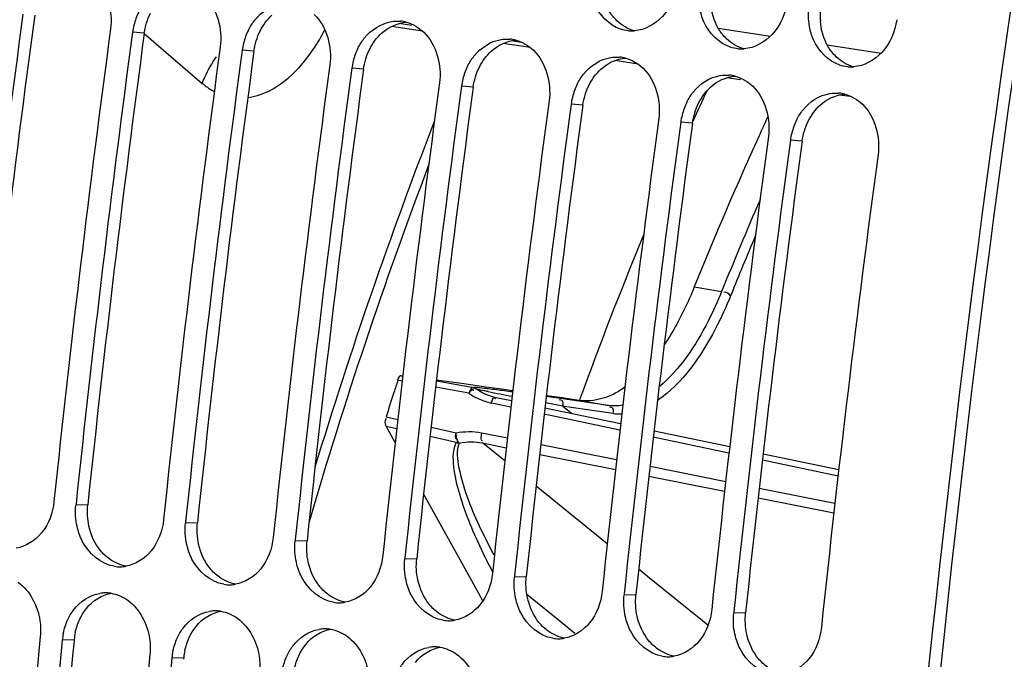
# Model space of a CAD drawing. Units: millimetres. Extents: x 0 to 594, y 0 to 420.
# Drawn here: x 281 to 289, y 68 to 73 of the extents above; entities that cross this region are included whole.
import ezdxf

# ---------------------------------------------------------------- set-up
doc = ezdxf.new("R2010")
doc.units = ezdxf.units.MM
doc.header["$LTSCALE"] = 32.67
doc.layers.get('0').update_dxf_attribs({"linetype": 'CONTINUOUS'})
doc.layers.add('SOLIDES', color=7, linetype='CONTINUOUS')

msp = doc.modelspace()

# ---------------------------------------------------------------- linework, layer by layer
at = {"color": 9, "linetype": 'CONTINUOUS'}
for p, q in [((284.379584, 73.063373), (284.285502, 73.077832)), ((286.634144, 73.044608), (287.017454, 72.985699)), ((282.414412, 73.007194), (282.327899, 73.013816)), ((285.186802, 72.939317), (285.112687, 72.950707)), ((287.435531, 72.921448), (287.830374, 72.860767)), ((283.220382, 72.875016), (283.133869, 72.881638)), ((284.026352, 72.742838), (283.939838, 72.74946)), ((284.832321, 72.61066), (284.745808, 72.617282)), ((285.638291, 72.478482), (285.551778, 72.485103)), ((286.444261, 72.346303), (286.357748, 72.352925)), ((287.250231, 72.214125), (287.163717, 72.220747)), ((281.998784, 69.541292), (281.91138, 69.540487)), ((282.804754, 69.409114), (282.71735, 69.408309)), ((283.610723, 69.276936), (283.523319, 69.276131)), ((284.416693, 69.144758), (284.329289, 69.143953)), ((285.222663, 69.01258), (285.135259, 69.011775)), ((286.028633, 68.880402), (285.941229, 68.879596)), ((286.834602, 68.748223), (286.747198, 68.747418)), ((281.898694, 68.550828), (281.811076, 68.547901)), ((282.704664, 68.41865), (282.617045, 68.415723))]:
    msp.add_line(p, q, dxfattribs=at)
at = {"color": 7, "linetype": 'CONTINUOUS'}
for p, q in [((281.912436, 69.550519), (281.91138, 69.540487)), ((282.718406, 69.418341), (282.71735, 69.408309)), ((283.524376, 69.286163), (283.523319, 69.276131)), ((284.330345, 69.153985), (284.329289, 69.143953)), ((285.136315, 69.021806), (285.135259, 69.011775)), ((285.942285, 68.889628), (285.941229, 68.879596)), ((286.748255, 68.75745), (286.747198, 68.747418))]:
    msp.add_line(p, q, dxfattribs=at)
at = {"color": 3, "linetype": 'CONTINUOUS'}
for p, q in [((281.898694, 68.550828), (281.897612, 68.539658)), ((282.704664, 68.41865), (282.703582, 68.40748))]:
    msp.add_line(p, q, dxfattribs=at)
for centre, radius, start, end in [((287.862736, 73.135992), 0.479943, 171.9328972, 184.5414512), ((401.149095, 57.046277), 120.619051, 172.33268513, 173.99089162), ((401.955065, 56.914098), 120.619051, 172.33268513, 173.99089162), ((402.761035, 56.78192), 120.619051, 172.33268513, 173.99089162), ((403.567005, 56.649742), 120.619051, 172.33268513, 173.99089162), ((404.372974, 56.517564), 120.619051, 172.33268513, 173.99089162), ((405.178944, 56.385386), 120.619051, 172.33268513, 173.99089162), ((405.984914, 56.253208), 120.619051, 172.33268513, 173.99089162), ((406.790884, 56.12103), 120.619051, 172.33268513, 173.99089162), ((282.359936, 68.506087), 0.463407, 167.8710643, 174.4595581), ((400.314211, 57.077026), 118.970092, 174.47104032, 176.1391423), ((283.165905, 68.373909), 0.463407, 167.8710643, 174.4595581)]:
    msp.add_arc(centre, radius, start, end, dxfattribs=at)
at = {"color": 7, "linetype": 'CONTINUOUS'}
for centre, radius, start, end in [((401.320161, 57.018236), 120.878951, 172.33269183, 173.98609743), ((282.794803, 72.951128), 0.47106, 153.459631, 165.8128962), ((401.963517, 56.912671), 120.87752, 172.33268513, 173.99089162), ((282.794501, 72.950885), 0.470826, 165.775255, 172.3188167), ((284.27514, 72.842146), 0.254413, 75.2456239, 85.0635902), ((402.126131, 56.886058), 120.878951, 172.33269183, 173.98609743), ((283.600772, 72.81895), 0.47106, 153.459631, 165.8128962), ((285.08111, 72.709968), 0.254413, 75.2456239, 85.0635902), ((285.997343, 73.283765), 0.260007, 264.7877432, 270.1332273), ((285.997345, 73.291057), 0.2673, 270.1290399, 274.2933133), ((402.769486, 56.780493), 120.87752, 172.33268513, 173.99089162), ((283.60047, 72.818707), 0.470826, 165.775255, 172.3188167), ((284.406742, 72.686771), 0.47106, 153.459631, 165.8128962), ((286.803313, 73.151587), 0.260007, 264.7877432, 270.1332273), ((286.803315, 73.158879), 0.2673, 270.1290399, 274.2933133), ((402.9321, 56.75388), 120.878951, 172.33269183, 173.98609743), ((285.887079, 72.577789), 0.254413, 75.2456239, 85.0635902), ((403.575456, 56.648314), 120.87752, 172.33268513, 173.99089162), ((403.73807, 56.621702), 120.878951, 172.33269183, 173.98609743), ((284.40644, 72.686529), 0.470826, 165.775255, 172.3188167), ((285.212712, 72.554593), 0.47106, 153.459631, 165.8128962), ((287.609282, 73.019408), 0.260007, 264.7877432, 270.1332273), ((287.609285, 73.026701), 0.2673, 270.1290399, 274.2933133), ((286.693049, 72.445611), 0.254413, 75.2456239, 85.0635902), ((404.381426, 56.516136), 120.87752, 172.33268513, 173.99089162), ((404.54404, 56.489524), 120.878951, 172.33269183, 173.98609743), ((285.21241, 72.554351), 0.470826, 165.775255, 172.3188167), ((286.018682, 72.422415), 0.47106, 153.459631, 165.8128962), ((286.01838, 72.422172), 0.470826, 165.775255, 172.3188167), ((311.289755, 61.10258), 27.274409, 155.1097627, 155.625817), ((287.499019, 72.313433), 0.254413, 75.2456239, 85.0635902), ((405.187396, 56.383958), 120.87752, 172.33268513, 173.99089162), ((405.35001, 56.357346), 120.878951, 172.33269183, 173.98609743), ((286.824651, 72.290237), 0.47106, 153.459631, 165.8128962), ((286.824349, 72.289994), 0.470826, 165.775255, 172.3188167), ((311.588012, 61.040034), 27.084496, 155.2147913, 155.4926965), ((405.993365, 56.25178), 120.87752, 172.33268513, 173.99089162), ((406.155979, 56.225168), 120.878951, 172.33269183, 173.98609743), ((287.630621, 72.158059), 0.47106, 153.459631, 165.8128962), ((312.387624, 60.681654), 27.96073, 155.5041585, 158.0273018), ((406.799335, 56.119602), 120.87752, 172.33268513, 173.99089162), ((287.630319, 72.157816), 0.470826, 165.775255, 172.3188167), ((406.961949, 56.092989), 120.878951, 172.33269183, 173.98609743), ((407.605305, 55.987424), 120.87752, 172.33268513, 173.99089162), ((313.07544, 60.33897), 29.216692, 157.4928974, 160.0367981), ((282.234058, 69.343792), 0.256596, 260.7121373, 271.1073445), ((282.23389, 69.353423), 0.266227, 271.1035732, 279.4283745), ((283.040028, 69.211614), 0.256596, 260.7121373, 271.1073445), ((283.03986, 69.221245), 0.266227, 271.1035732, 279.4283745), ((282.131356, 68.629237), 0.266172, 91.3906183, 99.4301216), ((282.131149, 68.638418), 0.256988, 81.4792054, 91.3941972), ((283.845998, 69.079436), 0.256596, 260.7121373, 271.1073445), ((283.845829, 69.089067), 0.266227, 271.1035732, 279.4283745), ((282.937326, 68.497059), 0.266172, 91.3906183, 99.4301216), ((282.937119, 68.50624), 0.256988, 81.4792054, 91.3941972), ((284.651968, 68.947258), 0.256596, 260.7121373, 271.1073445), ((284.651799, 68.956888), 0.266227, 271.1035732, 279.4283745), ((283.743296, 68.364881), 0.266172, 91.3906183, 99.4301216), ((283.743089, 68.374062), 0.256988, 81.4792054, 91.3941972), ((400.321671, 57.075752), 119.22756, 174.46565932, 176.13913067), ((400.486965, 57.04896), 119.231675, 174.46567882, 176.1312114), ((282.274294, 68.502968), 0.465393, 167.8766805, 174.4595692), ((285.457937, 68.81508), 0.256596, 260.7121373, 271.1073445), ((285.457769, 68.82471), 0.266227, 271.1035732, 279.4283745), ((284.549265, 68.232702), 0.266172, 91.3906183, 99.4301216), ((284.549059, 68.241884), 0.256988, 81.4792054, 91.3941972), ((401.127641, 56.943574), 119.22756, 174.46565932, 176.13913067), ((401.292935, 56.916782), 119.231675, 174.46567882, 176.1312114), ((283.080264, 68.37079), 0.465393, 167.8766805, 174.4595692), ((286.263907, 68.682902), 0.256596, 260.7121373, 271.1073445), ((286.263739, 68.692532), 0.266227, 271.1035732, 279.4283745)]:
    msp.add_arc(centre, radius, start, end, dxfattribs=at)
for points, knots in [([(289.799393, 79.155166), (289.444562, 77.345898), (288.198914, 70.125666), (287.603682, 62.791335), (287.55288, 57.309129)], [0, 0, 0, 0, 0.25166386, 1, 1, 1, 1]), ([(286.33416, 73.3707), (286.321686, 73.283475), (286.255303, 73.119734), (286.094617, 73.030295), (286.017356, 73.024507)], [0, 0, 0, 0, 0.53211442, 1, 1, 1, 1]), ([(285.914505, 73.037443), (285.82985, 73.066053), (285.732322, 73.169324), (285.69885, 73.287482), (285.692716, 73.320563)], [0, 0, 0, 0, 0.72647564, 1, 1, 1, 1]), ([(283.179353, 73.029432), (283.192315, 73.055313), (283.248067, 73.146387), (283.348046, 73.212619), (283.424949, 73.225175)], [0, 0, 0, 0, 0.27085001, 1, 1, 1, 1]), ([(286.720474, 72.905264), (286.63582, 72.933875), (286.538292, 73.037145), (286.50482, 73.155304), (286.498686, 73.188385)], [0, 0, 0, 0, 0.72647564, 1, 1, 1, 1]), ([(287.14013, 73.238521), (287.127655, 73.151296), (287.061273, 72.987556), (286.900586, 72.898117), (286.823326, 72.892329)], [0, 0, 0, 0, 0.53211442, 1, 1, 1, 1]), ([(283.985323, 72.897254), (283.998285, 72.923134), (284.054037, 73.014209), (284.154016, 73.080441), (284.230919, 73.092997)], [0, 0, 0, 0, 0.27085001, 1, 1, 1, 1]), ([(287.526444, 72.773086), (287.44179, 72.801697), (287.344261, 72.904967), (287.31079, 73.023126), (287.304656, 73.056206)], [0, 0, 0, 0, 0.72647564, 1, 1, 1, 1]), ([(287.946099, 73.106343), (287.933625, 73.019118), (287.867243, 72.855378), (287.706556, 72.765939), (287.629296, 72.760151)], [0, 0, 0, 0, 0.53211442, 1, 1, 1, 1]), ([(284.791293, 72.765076), (284.804254, 72.790956), (284.860007, 72.882031), (284.959986, 72.948262), (285.036889, 72.960819)], [0, 0, 0, 0, 0.27085001, 1, 1, 1, 1]), ([(285.597262, 72.632898), (285.610224, 72.658778), (285.665976, 72.749853), (285.765955, 72.816084), (285.842859, 72.828641)], [0, 0, 0, 0, 0.27085001, 1, 1, 1, 1]), ([(286.403232, 72.50072), (286.416194, 72.5266), (286.471946, 72.617675), (286.571925, 72.683906), (286.648828, 72.696462)], [0, 0, 0, 0, 0.27085001, 1, 1, 1, 1]), ([(287.209202, 72.368542), (287.222164, 72.394422), (287.277916, 72.485497), (287.377895, 72.551728), (287.454798, 72.564284)], [0, 0, 0, 0, 0.27085001, 1, 1, 1, 1]), ([(286.457877, 71.143593), (286.44208, 71.104472), (286.378871, 70.957557), (286.302266, 70.816054), (286.236562, 70.718319)], [0, 0, 0, 0, 0.26376105, 1, 1, 1, 1]), ([(285.947523, 70.406216), (285.921277, 70.387639), (285.825436, 70.327853), (285.706188, 70.298348), (285.625724, 70.309727)], [0, 0, 0, 0, 0.28350713, 1, 1, 1, 1]), ([(281.750186, 69.566923), (281.741521, 69.484593), (281.687046, 69.328562), (281.543355, 69.234862), (281.471532, 69.22297)], [0, 0, 0, 0, 0.53208422, 1, 1, 1, 1]), ([(282.556156, 69.434745), (282.547491, 69.352415), (282.493016, 69.196383), (282.349325, 69.102683), (282.277502, 69.090792)], [0, 0, 0, 0, 0.53208422, 1, 1, 1, 1]), ([(282.192645, 69.090561), (282.094297, 69.10669), (281.971432, 69.216594), (281.92864, 69.347112), (281.920418, 69.384358)], [0, 0, 0, 0, 0.72320935, 1, 1, 1, 1]), ([(283.362126, 69.302567), (283.353461, 69.220237), (283.298985, 69.064205), (283.155294, 68.970505), (283.083471, 68.958614)], [0, 0, 0, 0, 0.53208422, 1, 1, 1, 1]), ([(282.998615, 68.958383), (282.900267, 68.974512), (282.777402, 69.084416), (282.734609, 69.214934), (282.726388, 69.25218)], [0, 0, 0, 0, 0.72320935, 1, 1, 1, 1]), ([(284.168095, 69.170388), (284.15943, 69.088059), (284.104955, 68.932027), (283.961264, 68.838327), (283.889441, 68.826436)], [0, 0, 0, 0, 0.53208422, 1, 1, 1, 1]), ([(283.804585, 68.826205), (283.706237, 68.842334), (283.583372, 68.952238), (283.540579, 69.082756), (283.532358, 69.120002)], [0, 0, 0, 0, 0.72320935, 1, 1, 1, 1]), ([(284.610554, 68.694026), (284.512207, 68.710155), (284.389341, 68.82006), (284.346549, 68.950577), (284.338328, 68.987824)], [0, 0, 0, 0, 0.72320935, 1, 1, 1, 1]), ([(284.974065, 69.03821), (284.9654, 68.955881), (284.910925, 68.799849), (284.767234, 68.706149), (284.695411, 68.694257)], [0, 0, 0, 0, 0.53208422, 1, 1, 1, 1]), ([(281.48663, 68.973443), (281.574696, 68.910936), (281.65073, 68.760331), (281.65366, 68.61335), (281.649882, 68.574337)], [0, 0, 0, 0, 0.73370344, 1, 1, 1, 1]), ([(281.85084, 68.695828), (281.862739, 68.721668), (281.91454, 68.8127), (282.012436, 68.879337), (282.087745, 68.891811)], [0, 0, 0, 0, 0.27149008, 1, 1, 1, 1]), ([(282.2926, 68.841265), (282.380666, 68.778758), (282.4567, 68.628153), (282.45963, 68.481172), (282.455851, 68.442158)], [0, 0, 0, 0, 0.73370344, 1, 1, 1, 1]), ([(285.416524, 68.561848), (285.318176, 68.577977), (285.195311, 68.687882), (285.152518, 68.818399), (285.144297, 68.855646)], [0, 0, 0, 0, 0.72320935, 1, 1, 1, 1]), ([(285.780035, 68.906032), (285.77137, 68.823702), (285.716895, 68.667671), (285.573204, 68.573971), (285.501381, 68.562079)], [0, 0, 0, 0, 0.53208422, 1, 1, 1, 1]), ([(286.586005, 68.773854), (286.57734, 68.691524), (286.522864, 68.535493), (286.379173, 68.441793), (286.30735, 68.429901)], [0, 0, 0, 0, 0.53208422, 1, 1, 1, 1]), ([(282.65681, 68.56365), (282.668709, 68.589489), (282.72051, 68.680522), (282.818405, 68.747159), (282.893715, 68.759633)], [0, 0, 0, 0, 0.27149008, 1, 1, 1, 1]), ([(283.09857, 68.709087), (283.186636, 68.64658), (283.262669, 68.495975), (283.2656, 68.348994), (283.261821, 68.30998)], [0, 0, 0, 0, 0.73370344, 1, 1, 1, 1]), ([(286.222494, 68.42967), (286.124146, 68.445799), (286.001281, 68.555704), (285.958488, 68.686221), (285.950267, 68.723468)], [0, 0, 0, 0, 0.72320935, 1, 1, 1, 1]), ([(283.462779, 68.431472), (283.474679, 68.457311), (283.52648, 68.548344), (283.624375, 68.614981), (283.699685, 68.627455)], [0, 0, 0, 0, 0.27149008, 1, 1, 1, 1]), ([(287.391974, 68.641676), (287.383309, 68.559346), (287.328834, 68.403315), (287.185143, 68.309615), (287.11332, 68.297723)], [0, 0, 0, 0, 0.53208422, 1, 1, 1, 1]), ([(283.904539, 68.576909), (283.992605, 68.514402), (284.068639, 68.363796), (284.07157, 68.216816), (284.067791, 68.177802)], [0, 0, 0, 0, 0.73370344, 1, 1, 1, 1]), ([(287.028464, 68.297492), (286.930116, 68.313621), (286.807251, 68.423525), (286.764458, 68.554043), (286.756237, 68.59129)], [0, 0, 0, 0, 0.72320935, 1, 1, 1, 1]), ([(284.268749, 68.299294), (284.280648, 68.325133), (284.332449, 68.416165), (284.430345, 68.482802), (284.505655, 68.495277)], [0, 0, 0, 0, 0.27149008, 1, 1, 1, 1]), ([(284.710509, 68.444731), (284.798575, 68.382224), (284.874609, 68.231618), (284.877539, 68.084638), (284.873761, 68.045624)], [0, 0, 0, 0, 0.73370344, 1, 1, 1, 1])]:
    msp.add_open_spline(points, degree=3, knots=knots, dxfattribs=at)
at = {"color": 3, "linetype": 'CONTINUOUS'}
msp.add_open_spline([(289.883372, 79.133208), (289.528871, 77.325617), (288.284603, 70.112197), (287.690909, 62.784663), (287.641423, 57.307684)], degree=3, knots=[0, 0, 0, 0, 0.25166931, 1, 1, 1, 1], dxfattribs=at)
at = {"color": 7, "linetype": 'CONTINUOUS'}
for points in [[(282.051765, 73.410139), (282.144936, 73.320758), (282.183929, 73.168209), (282.166705, 73.040252)], [(282.857735, 73.277961), (282.950906, 73.18858), (282.989899, 73.036031), (282.972675, 72.908073)], [(287.304656, 73.056206), (287.29518, 73.107307), (287.293966, 73.160638), (287.301324, 73.212086)], [(283.663705, 73.145783), (283.756876, 73.056402), (283.795868, 72.903853), (283.778644, 72.775895)], [(284.230919, 73.092997), (284.252686, 73.096551), (284.275059, 73.097515), (284.297032, 73.095615)], [(284.339933, 73.08817), (284.388178, 73.0755), (284.433679, 73.048136), (284.469674, 73.013605)], [(285.973722, 73.024832), (285.953624, 73.02667), (285.933624, 73.030981), (285.914505, 73.037443)], [(284.469674, 73.013605), (284.562845, 72.924224), (284.601838, 72.771675), (284.584614, 72.643717)], [(285.036889, 72.960819), (285.058656, 72.964373), (285.081029, 72.965337), (285.103002, 72.963437)], [(285.145903, 72.955992), (285.194148, 72.943322), (285.239649, 72.915958), (285.275644, 72.881426)], [(286.779692, 72.892654), (286.759594, 72.894492), (286.739594, 72.898803), (286.720474, 72.905264)], [(285.275644, 72.881426), (285.368815, 72.792045), (285.407808, 72.639496), (285.390584, 72.511539)], [(285.842859, 72.828641), (285.864625, 72.832195), (285.886999, 72.833158), (285.908972, 72.831259)], [(285.951872, 72.823814), (286.000117, 72.811144), (286.045618, 72.78378), (286.081614, 72.749248)], [(286.081614, 72.749248), (286.174785, 72.659867), (286.213778, 72.507318), (286.196554, 72.379361)], [(287.585662, 72.760476), (287.565564, 72.762314), (287.545564, 72.766624), (287.526444, 72.773086)], [(286.648828, 72.696462), (286.670595, 72.700016), (286.692968, 72.70098), (286.714941, 72.699081)], [(286.757842, 72.691636), (286.806087, 72.678966), (286.851588, 72.651602), (286.887584, 72.61707)], [(286.887584, 72.61707), (286.980755, 72.527689), (287.019747, 72.37514), (287.002523, 72.247183)], [(287.454798, 72.564284), (287.476565, 72.567838), (287.498938, 72.568802), (287.520911, 72.566903)], [(287.563812, 72.559458), (287.612057, 72.546788), (287.657558, 72.519423), (287.693553, 72.484892)], [(287.693553, 72.484892), (287.786724, 72.395511), (287.825717, 72.242962), (287.808493, 72.115005)], [(281.920418, 69.384358), (281.909182, 69.435263), (281.905924, 69.488643), (281.91138, 69.540487)], [(282.726388, 69.25218), (282.715152, 69.303085), (282.711893, 69.356465), (282.71735, 69.408309)], [(283.532358, 69.120002), (283.521122, 69.170907), (283.517863, 69.224287), (283.523319, 69.276131)], [(284.338328, 68.987824), (284.327092, 69.038729), (284.323833, 69.092109), (284.329289, 69.143953)], [(285.144297, 68.855646), (285.133061, 68.906551), (285.129803, 68.959931), (285.135259, 69.011775)], [(282.169227, 68.89257), (282.213271, 68.885952), (282.25628, 68.867044), (282.2926, 68.841265)], [(285.950267, 68.723468), (285.939031, 68.774372), (285.935772, 68.827753), (285.941229, 68.879596)], [(281.819281, 68.600708), (281.826294, 68.63337), (281.836866, 68.665485), (281.85084, 68.695828)], [(282.975197, 68.760391), (283.019241, 68.753774), (283.06225, 68.734866), (283.09857, 68.709087)], [(286.756237, 68.59129), (286.745001, 68.642194), (286.741742, 68.695575), (286.747198, 68.747418)], [(283.781166, 68.628213), (283.82521, 68.621596), (283.86822, 68.602688), (283.904539, 68.576909)], [(282.62525, 68.46853), (282.632264, 68.501192), (282.642836, 68.533307), (282.65681, 68.56365)], [(284.587136, 68.496035), (284.63118, 68.489417), (284.674189, 68.47051), (284.710509, 68.444731)], [(283.43122, 68.336352), (283.438234, 68.369014), (283.448806, 68.401129), (283.462779, 68.431472)]]:
    msp.add_open_spline(points, degree=3, dxfattribs=at)
at = {"color": 3, "linetype": 'CONTINUOUS'}
for points in [[(286.636296, 73.040372), (286.602472, 73.097221), (286.58353, 73.164223), (286.57833, 73.230169)], [(282.414412, 73.007194), (282.421267, 73.058119), (282.436756, 73.108582), (282.45978, 73.154518)], [(283.26575, 73.02234), (283.28753, 73.065796), (283.316819, 73.106638), (283.352767, 73.139356)], [(285.888647, 73.098835), (285.866047, 73.120536), (285.846347, 73.145624), (285.830326, 73.17255)], [(284.158737, 73.007178), (284.207625, 73.051674), (284.273821, 73.083029), (284.339719, 73.088268)], [(286.01715, 73.024608), (285.969367, 73.037404), (285.924328, 73.064573), (285.888647, 73.098835)], [(286.694617, 72.966656), (286.672017, 72.988357), (286.652317, 73.013445), (286.636296, 73.040372)], [(287.442266, 72.908194), (287.408442, 72.965043), (287.3895, 73.032045), (287.3843, 73.09799)], [(283.220382, 72.875016), (283.227237, 72.925941), (283.242726, 72.976403), (283.26575, 73.02234)], [(284.071719, 72.890162), (284.0935, 72.933617), (284.122789, 72.974459), (284.158737, 73.007178)], [(286.823119, 72.89243), (286.775337, 72.905226), (286.730298, 72.932395), (286.694617, 72.966656)], [(284.026352, 72.742838), (284.033206, 72.793762), (284.048695, 72.844225), (284.071719, 72.890162)], [(284.964706, 72.874999), (285.013595, 72.919496), (285.079791, 72.950851), (285.145689, 72.95609)], [(287.500587, 72.834478), (287.477987, 72.856179), (287.458286, 72.881267), (287.442266, 72.908194)], [(284.877689, 72.757984), (284.899469, 72.801439), (284.928758, 72.842281), (284.964706, 72.874999)], [(285.770676, 72.742821), (285.819565, 72.787318), (285.88576, 72.818672), (285.951659, 72.823912)], [(287.629089, 72.760251), (287.581306, 72.773048), (287.536267, 72.800217), (287.500587, 72.834478)], [(284.832321, 72.61066), (284.839176, 72.661584), (284.854665, 72.712047), (284.877689, 72.757984)], [(285.683659, 72.625806), (285.705439, 72.669261), (285.734728, 72.710103), (285.770676, 72.742821)], [(286.576646, 72.610643), (286.625535, 72.65514), (286.69173, 72.686494), (286.757628, 72.691734)], [(285.638291, 72.478482), (285.645146, 72.529406), (285.660635, 72.579869), (285.683659, 72.625806)], [(286.489629, 72.493628), (286.511409, 72.537083), (286.540698, 72.577925), (286.576646, 72.610643)], [(287.382616, 72.478465), (287.431504, 72.522961), (287.4977, 72.554316), (287.563598, 72.559556)], [(286.444261, 72.346303), (286.451116, 72.397228), (286.466605, 72.447691), (286.489629, 72.493628)], [(287.295598, 72.36145), (287.317378, 72.404905), (287.346668, 72.445747), (287.382616, 72.478465)], [(287.250231, 72.214125), (287.257085, 72.26505), (287.272574, 72.315513), (287.295598, 72.36145)], [(282.00782, 69.385651), (281.996605, 69.436394), (281.993344, 69.48961), (281.998784, 69.541292)], [(282.092098, 69.206673), (282.050238, 69.257626), (282.022052, 69.321263), (282.00782, 69.385651)], [(282.81379, 69.253473), (282.802574, 69.304216), (282.799314, 69.357432), (282.804754, 69.409114)], [(283.61976, 69.121295), (283.608544, 69.172038), (283.605284, 69.225254), (283.610723, 69.276936)], [(282.160045, 69.143012), (282.134738, 69.16098), (282.1118, 69.182692), (282.092098, 69.206673)], [(282.898068, 69.074495), (282.856207, 69.125447), (282.828021, 69.189084), (282.81379, 69.253473)], [(282.282114, 69.091899), (282.238528, 69.098694), (282.196013, 69.117473), (282.160045, 69.143012)], [(284.425729, 68.989117), (284.414514, 69.03986), (284.411254, 69.093076), (284.416693, 69.144758)], [(282.966015, 69.010834), (282.940708, 69.028802), (282.91777, 69.050514), (282.898068, 69.074495)], [(283.704038, 68.942317), (283.662177, 68.993269), (283.633991, 69.056906), (283.61976, 69.121295)], [(283.088084, 68.959721), (283.044498, 68.966516), (283.001983, 68.985295), (282.966015, 69.010834)], [(284.510007, 68.810139), (284.468147, 68.861091), (284.439961, 68.924728), (284.425729, 68.989117)], [(285.231699, 68.856939), (285.220484, 68.907682), (285.217223, 68.960897), (285.222663, 69.01258)], [(283.771984, 68.878655), (283.746678, 68.896624), (283.72374, 68.918336), (283.704038, 68.942317)], [(281.989182, 68.781223), (282.034495, 68.837807), (282.103666, 68.882079), (282.175187, 68.893904)], [(283.894054, 68.827542), (283.850467, 68.834338), (283.807952, 68.853117), (283.771984, 68.878655)], [(285.315977, 68.677961), (285.274117, 68.728913), (285.245931, 68.79255), (285.231699, 68.856939)], [(286.037669, 68.72476), (286.026453, 68.775503), (286.023193, 68.828719), (286.028633, 68.880402)], [(281.938359, 68.698285), (281.951931, 68.727732), (281.968915, 68.755914), (281.989182, 68.781223)], [(284.577954, 68.746477), (284.552648, 68.764446), (284.52971, 68.786158), (284.510007, 68.810139)], [(281.906873, 68.603455), (281.913869, 68.636019), (281.924418, 68.668036), (281.938359, 68.698285)], [(282.795152, 68.649045), (282.840464, 68.705629), (282.909636, 68.749901), (282.981157, 68.761726)], [(284.700023, 68.695364), (284.656437, 68.70216), (284.613922, 68.720938), (284.577954, 68.746477)], [(286.121947, 68.545783), (286.080086, 68.596735), (286.0519, 68.660372), (286.037669, 68.72476)], [(286.843639, 68.592582), (286.832423, 68.643325), (286.829163, 68.696541), (286.834602, 68.748223)], [(282.744329, 68.566107), (282.757901, 68.595554), (282.774885, 68.623736), (282.795152, 68.649045)], [(283.601122, 68.516867), (283.646434, 68.573451), (283.715606, 68.617723), (283.787126, 68.629548)], [(285.383924, 68.614299), (285.358617, 68.632268), (285.335679, 68.653979), (285.315977, 68.677961)], [(282.712843, 68.471277), (282.719839, 68.503841), (282.730388, 68.535858), (282.744329, 68.566107)], [(285.505993, 68.563186), (285.462407, 68.569982), (285.419892, 68.58876), (285.383924, 68.614299)], [(286.927917, 68.413605), (286.886056, 68.464557), (286.85787, 68.528194), (286.843639, 68.592582)], [(283.550299, 68.433929), (283.56387, 68.463375), (283.580854, 68.491558), (283.601122, 68.516867)], [(284.407091, 68.384689), (284.452404, 68.441273), (284.521576, 68.485545), (284.593096, 68.497369)], [(286.189894, 68.482121), (286.164587, 68.50009), (286.141649, 68.521801), (286.121947, 68.545783)], [(286.311963, 68.431008), (286.268377, 68.437803), (286.225862, 68.456582), (286.189894, 68.482121)], [(283.518813, 68.339098), (283.525809, 68.371662), (283.536357, 68.40368), (283.550299, 68.433929)], [(286.995863, 68.349943), (286.970557, 68.367911), (286.947619, 68.389623), (286.927917, 68.413605)]]:
    msp.add_open_spline(points, degree=3, dxfattribs=at)
at = {"layer": 'SOLIDES', "color": 7, "linetype": 'CONTINUOUS'}
for p, q in [((284.458886, 73.022495), (284.231919, 73.057231)), ((285.252035, 72.901107), (285.052798, 72.931599)), ((286.044251, 72.779862), (285.874488, 72.805843)), ((286.797171, 72.664631), (286.697488, 72.679887)), ((287.604461, 72.541079), (287.526022, 72.553083)), ((286.457876, 71.143594), (286.658209, 71.109839)), ((284.562775, 70.461621), (284.764157, 70.432852)), ((284.764157, 70.432852), (284.911415, 70.411812)), ((284.856745, 70.39296), (284.856916, 70.392833)), ((284.871925, 70.382306), (284.857215, 70.392551)), ((284.911415, 70.411812), (285.057188, 70.390983)), ((285.057188, 70.390983), (285.123218, 70.381548)), ((284.947325, 70.344347), (284.921153, 70.355083)), ((284.974382, 70.335574), (284.947325, 70.344347)), ((285.000116, 70.329228), (284.974382, 70.335574)), ((285.114312, 70.305158), (285.000116, 70.329228)), ((285.370697, 70.34618), (285.485774, 70.329732)), ((285.485774, 70.329732), (285.499859, 70.327719)), ((285.499859, 70.327719), (285.625724, 70.309727)), ((285.915989, 70.136183), (285.359878, 70.253399)), ((284.258431, 70.000358), (284.192037, 70.120268)), ((286.717666, 69.967208), (286.161555, 70.084424)), ((287.519348, 69.798232), (286.963232, 69.915449)), ((284.834724, 68.96087), (284.468002, 69.62206)), ((284.874045, 68.89004), (284.834724, 68.96087)), ((284.903171, 68.837584), (284.874045, 68.89004))]:
    msp.add_line(p, q, dxfattribs=at)
at = {"layer": 'SOLIDES', "color": 9, "linetype": 'CONTINUOUS'}
for p, q in [((282.414081, 73.004708), (282.840719, 72.638791)), ((284.310049, 70.451961), (284.278581, 70.457712)), ((284.835993, 70.401705), (284.561641, 70.451862)), ((284.799845, 70.362447), (284.5564, 70.406938)), ((284.846634, 70.398616), (284.842027, 70.400293)), ((284.990639, 70.284267), (284.964243, 70.289831)), ((285.108965, 70.259325), (284.990639, 70.284267)), ((285.491168, 70.266894), (285.364276, 70.291487)), ((285.456381, 70.325244), (285.369655, 70.337559)), ((285.827012, 70.272273), (285.456381, 70.325244)), ((285.625724, 70.309727), (285.827012, 70.272273)), ((285.491168, 70.266894), (285.551921, 70.218118)), ((285.553587, 70.257961), (285.491168, 70.266894)), ((285.551921, 70.218118), (285.56048, 70.211247)), ((285.861614, 70.21387), (285.553587, 70.257961)), ((284.191741, 70.188038), (284.277507, 70.168546)), ((285.910641, 70.090339), (285.354531, 70.207562)), ((284.192037, 70.120268), (284.270024, 70.102549)), ((284.522701, 70.112821), (284.706085, 70.071142)), ((284.893989, 70.071663), (285.083211, 70.034024)), ((284.515218, 70.046838), (284.707704, 70.003103)), ((285.063989, 69.86451), (284.899926, 69.996991)), ((284.899926, 69.996991), (285.075061, 69.962152)), ((286.712351, 69.921347), (286.156207, 70.038577)), ((285.329176, 69.985098), (285.88606, 69.874325)), ((285.321025, 69.913222), (285.877909, 69.802442)), ((287.514144, 69.752336), (286.957992, 69.869568)), ((286.132025, 69.825399), (286.688909, 69.714626)), ((286.123873, 69.753513), (286.680757, 69.642732)), ((285.817448, 69.256095), (285.294716, 69.678198)), ((286.934874, 69.6657), (287.491758, 69.554927)), ((286.926721, 69.593803), (287.483605, 69.483023)), ((286.128914, 69.004592), (286.048818, 69.069268)), ((286.518382, 68.690108), (286.128914, 69.004592)), ((285.509508, 68.654543), (285.227446, 68.882404)), ((285.528228, 68.63942), (285.509508, 68.654543)), ((285.580393, 68.597279), (285.528228, 68.63942)), ((286.557992, 68.658124), (286.518382, 68.690108))]:
    msp.add_line(p, q, dxfattribs=at)
at = {"layer": 'SOLIDES', "color": 7, "linetype": 'CONTINUOUS'}
for points in [[(284.850572, 70.395306), (284.849006, 70.396366), (284.8474, 70.397347), (284.845755, 70.398245), (284.844075, 70.39906), (284.842363, 70.39979), (284.840623, 70.400434), (284.838858, 70.40099), (284.83707, 70.401459), (284.835263, 70.401837)], [(284.856887, 70.392857), (284.855083, 70.394111), (284.852427, 70.395757), (284.849779, 70.397183), (284.847091, 70.398433), (284.844446, 70.399483), (284.841991, 70.40031)], [(284.850515, 70.395202), (284.851881, 70.394963), (284.853153, 70.394647), (284.854326, 70.394253), (284.855412, 70.39377), (284.856415, 70.393189)], [(284.921153, 70.355083), (284.89598, 70.367751), (284.871925, 70.382306)], [(284.729754, 69.996193), (284.728534, 69.997159), (284.727463, 69.998209), (284.726533, 69.999328), (284.725726, 70.000515), (284.725015, 70.001783), (284.724358, 70.003154)]]:
    msp.add_lwpolyline(points, dxfattribs=at)
at = {"layer": 'SOLIDES', "color": 9, "linetype": 'CONTINUOUS'}
for points in [[(284.842027, 70.400293), (284.840941, 70.400616), (284.838392, 70.401269), (284.835811, 70.401788)], [(284.707, 70.003264), (284.708826, 70.002945), (284.710685, 70.002701), (284.712574, 70.002533), (284.714491, 70.00244), (284.716431, 70.002423), (284.718391, 70.002482), (284.720368, 70.002617), (284.722357, 70.002827), (284.724356, 70.003112)], [(284.707141, 70.00195), (284.709515, 70.000825), (284.711939, 69.999814), (284.714407, 69.99892), (284.716912, 69.998145), (284.719448, 69.997493), (284.722007, 69.996964), (284.724583, 69.996561), (284.727169, 69.996284), (284.729757, 69.996136)]]:
    msp.add_lwpolyline(points, dxfattribs=at)
for centre, radius, start, end in [((318.001313, 59.371767), 35.887009, 158.7858748, 163.0745507), ((318.142235, 59.29308), 35.971085, 159.248846, 163.6530965), ((312.932531, 60.510685), 28.331085, 156.5526288, 158.0310663), ((312.604267, 60.640728), 27.905035, 157.0597724, 158.0234755), ((285.046203, 70.70044), 0.418248, 233.9121396, 235.7721872), ((294.02563, 115.751215), 46.277058, 258.679596, 258.9025296), ((284.010811, 62.483219), 7.965852, 82.8471936, 83.2673608), ((283.083908, 55.109594), 15.397507, 82.3935948, 82.8414066), ((285.046538, 70.700928), 0.41884, 235.7719803, 236.9549357), ((285.046925, 70.701549), 0.419572, 236.9568394, 242.7814793), ((285.056621, 70.728145), 0.447943, 255.759766, 258.0986617), ((285.911789, 70.568319), 0.357982, 261.9428462, 272.05669), ((288.841502, 71.099231), 4.376768, 205.8540682, 207.9422227)]:
    msp.add_arc(centre, radius, start, end, dxfattribs=at)
at = {"layer": 'SOLIDES', "color": 7, "linetype": 'CONTINUOUS'}
for centre, radius, start, end in [((319.333284, 59.020713), 36.873257, 161.9304911, 162.0771272), ((319.447462, 58.983837), 36.993242, 162.0772051, 162.3698427)]:
    msp.add_arc(centre, radius, start, end, dxfattribs=at)
for points, knots in [([(290.762282, 78.98962), (290.037905, 75.296047), (288.938345, 67.879962), (288.33907, 56.781168), (288.803915, 45.988258), (289.845421, 38.982638), (290.556914, 35.605716)], [0, 0, 0, 0, 0.25869233, 0.51440298, 0.76281118, 1, 1, 1, 1]), ([(284.278581, 70.457712), (284.28196, 70.468068), (284.285407, 70.479905), (284.300059, 70.496988), (284.305736, 70.48923), (284.306926, 70.48609)], [0, 0, 0, 0, 0.62098464, 0.80858409, 1, 1, 1, 1])]:
    msp.add_open_spline(points, degree=3, knots=knots, dxfattribs=at)
at = {"layer": 'SOLIDES', "color": 9, "linetype": 'CONTINUOUS'}
for points, knots in [([(283.175022, 72.53384), (283.228667, 72.540961), (283.372267, 72.588811), (283.576318, 72.759467), (283.690808, 72.933174), (283.74253, 73.032272)], [0, 0, 0, 0, 0.20815745, 0.57002383, 1, 1, 1, 1]), ([(282.840719, 72.638791), (282.847136, 72.655721), (282.875449, 72.723482), (282.91263, 72.787485), (282.944671, 72.832564)], [0, 0, 0, 0, 0.24662564, 1, 1, 1, 1]), ([(282.840719, 72.638791), (282.847659, 72.632839), (282.875311, 72.610323), (282.905378, 72.590724), (282.928806, 72.578307)], [0, 0, 0, 0, 0.25640203, 1, 1, 1, 1]), ([(286.726888, 71.083536), (286.692305, 70.997864), (286.560757, 70.711839), (286.372339, 70.435748), (286.187749, 70.308132)], [0, 0, 0, 0, 0.29163346, 1, 1, 1, 1]), ([(286.658209, 71.109839), (286.62826, 71.035631), (286.51289, 70.781184), (286.352774, 70.538571), (286.199588, 70.409471)], [0, 0, 0, 0, 0.28543745, 1, 1, 1, 1]), ([(284.799795, 70.362455), (284.805592, 70.370759), (284.811551, 70.380767), (284.8291, 70.392852), (284.832686, 70.384044), (284.833149, 70.380689)], [0, 0, 0, 0, 0.60598452, 0.79737154, 1, 1, 1, 1]), ([(284.835263, 70.401837), (284.824741, 70.403339), (284.807564, 70.38814), (284.805558, 70.371597), (284.805227, 70.365399)], [0, 0, 0, 0, 0.63130903, 1, 1, 1, 1]), ([(284.8441, 70.403989), (284.841028, 70.404095), (284.83332, 70.407167), (284.835277, 70.402003), (284.835993, 70.401705)], [0, 0, 0, 0, 0.79845778, 1, 1, 1, 1]), ([(284.944699, 70.394139), (284.934133, 70.395383), (284.900656, 70.399104), (284.867143, 70.403194), (284.8441, 70.403989)], [0, 0, 0, 0, 0.31573742, 1, 1, 1, 1]), ([(284.941659, 70.374486), (284.931929, 70.376444), (284.904048, 70.38232), (284.875851, 70.387003), (284.85796, 70.392019)], [0, 0, 0, 0, 0.3481696, 1, 1, 1, 1]), ([(284.964243, 70.289831), (284.96619, 70.295732), (284.972499, 70.307105), (284.977388, 70.331584), (284.994176, 70.325826), (284.995286, 70.322)], [0, 0, 0, 0, 0.34065406, 0.78158805, 1, 1, 1, 1]), ([(285.491168, 70.266894), (285.493469, 70.278676), (285.499283, 70.303511), (285.470786, 70.315319), (285.463128, 70.310644)], [0, 0, 0, 0, 0.57227443, 1, 1, 1, 1]), ([(285.861614, 70.21387), (285.863933, 70.225661), (285.869786, 70.250514), (285.841267, 70.262354), (285.833606, 70.257676)], [0, 0, 0, 0, 0.57243414, 1, 1, 1, 1]), ([(284.707704, 70.003103), (284.679664, 69.950383), (284.682212, 69.811905), (284.746286, 69.539386), (284.835266, 69.330147), (284.902814, 69.190608)], [0, 0, 0, 0, 0.21045931, 0.45359562, 1, 1, 1, 1]), ([(284.729758, 69.996137), (284.706497, 69.93983), (284.724509, 69.799117), (284.80694, 69.524462), (284.908882, 69.314038), (284.984341, 69.173726)], [0, 0, 0, 0, 0.20914342, 0.45307248, 1, 1, 1, 1])]:
    msp.add_open_spline(points, degree=3, knots=knots, dxfattribs=at)
for points in [[(286.724276, 71.07808), (286.712303, 71.092299), (286.690792, 71.109651), (286.673875, 71.101946)], [(284.946432, 70.293966), (284.914868, 70.301978), (284.883979, 70.313543), (284.855019, 70.328437)], [(285.932067, 70.27362), (285.897492, 70.268047), (285.861685, 70.267346), (285.827012, 70.272272)], [(284.706073, 70.071146), (284.70194, 70.057336), (284.69517, 70.024007), (284.709021, 70.028)], [(284.706085, 70.071142), (284.767572, 70.083079), (284.832557, 70.083883), (284.893989, 70.071663)], [(284.893989, 70.071663), (284.888316, 70.053607), (284.883952, 70.004717), (284.899727, 70.015175)], [(284.724356, 70.003112), (284.713963, 70.017895), (284.704218, 70.039572), (284.711978, 70.055892)], [(284.729758, 69.996137), (284.785393, 70.007195), (284.844293, 70.00806), (284.899926, 69.996991)]]:
    msp.add_open_spline(points, degree=3, dxfattribs=at)
at = {"layer": 'SOLIDES', "color": 7, "linetype": 'CONTINUOUS'}
msp.add_open_spline([(284.192037, 70.120268), (284.183066, 70.136472), (284.181589, 70.161818), (284.193727, 70.175809)], degree=3, dxfattribs=at)

doc.saveas('drawing.dxf')
